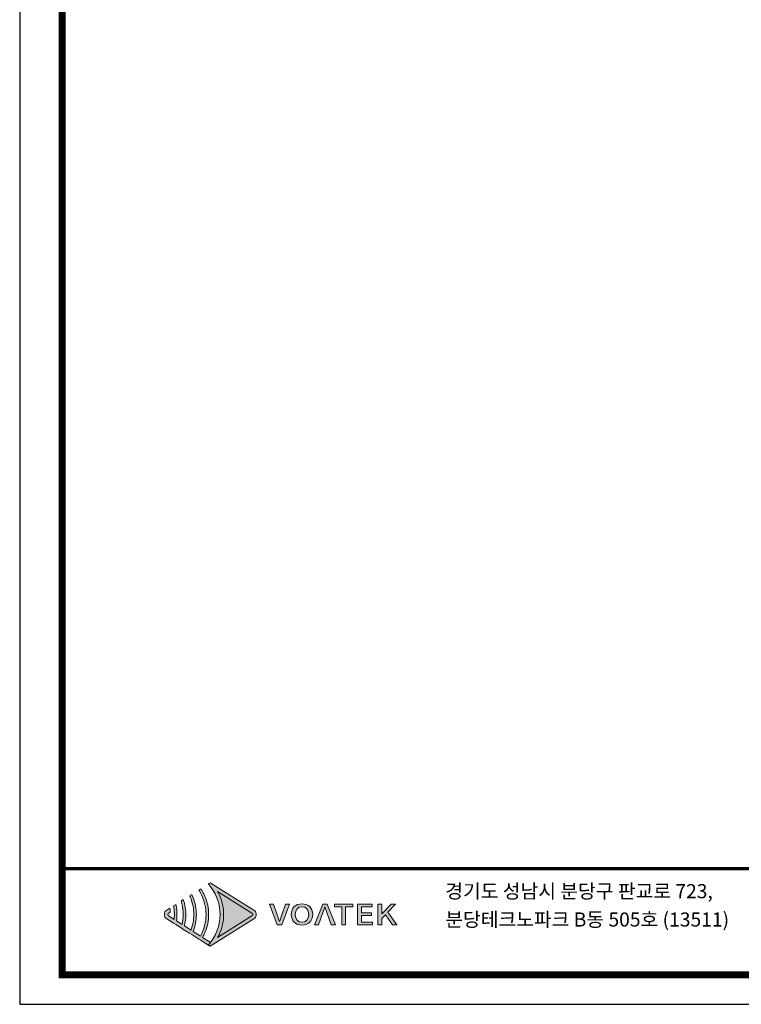
# Model space of a CAD drawing. Units: millimetres. Extents: x -484 to 3656, y -768 to 2150.
# Drawn here: x -484 to 585, y -768 to 691 of the extents above; entities that cross this region are included whole.
import ezdxf

# ---------------------------------------------------------------- set-up
doc = ezdxf.new("R2010")
doc.units = ezdxf.units.MM
doc.layers.add('Layer 1', color=7, linetype='Continuous')
doc.styles.get("Standard").update_dxf_attribs({"font": 'malgun.ttf'})

# ---------------------------------------------------------------- blocks, each defined once
blk = doc.blocks.new('도각')
at = {"true_color": 0xe4720a}
h = blk.add_hatch(color=32, dxfattribs=at)
h.dxf.hatch_style = 1
edge = h.paths.add_edge_path()
edge.add_spline(control_points=[(9538, 7695), (9538, 7747), (9512, 7795), (9467, 7823), (9467, 7823), (9154, 8021), (8840, 8218)], knot_values=[3, 3, 3, 3, 4, 4, 4, 4.5, 4.5, 4.5, 4.5], degree=3, periodic=0)
edge.add_spline(control_points=[(8840, 8218), (8526, 8416), (8212, 8614), (8212, 8614)], knot_values=[4.5, 4.5, 4.5, 4.5, 5, 5, 5, 5], degree=3, periodic=0)
edge.add_spline(control_points=[(8212, 8614), (8212, 8614), (8208, 8612), (8208, 8612)], knot_values=[5.00001, 5.00001, 5.00001, 5.00001, 5.99999, 5.99999, 5.99999, 5.99999], degree=3, periodic=0)
edge.add_spline(control_points=[(8208, 8612), (8208, 8612), (8156, 8579), (8156, 8579)], knot_values=[6.00001, 6.00001, 6.00001, 6.00001, 7, 7, 7, 7], degree=3, periodic=0)
edge.add_spline(control_points=[(8156, 8579), (8172, 8561), (8187, 8543), (8202, 8525)], knot_values=[7, 7, 7, 7, 8, 8, 8, 8], degree=3, periodic=0)
edge.add_spline(control_points=[(8202, 8525), (8202, 8525), (8241, 8472), (8241, 8472)], knot_values=[8.00001, 8.00001, 8.00001, 8.00001, 9, 9, 9, 9], degree=3, periodic=0)
edge.add_spline(control_points=[(8241, 8472), (8405, 8249), (8496, 7978), (8497, 7707)], knot_values=[9, 9, 9, 9, 9.985907, 9.985907, 9.985907, 9.985907], degree=3, periodic=0)
edge.add_spline(control_points=[(8497, 7707), (8497, 7703), (8497, 7699), (8497, 7695)], knot_values=[9.985907, 9.985907, 9.985907, 9.985907, 9.999832, 9.999832, 9.999832, 9.999832], degree=3, periodic=0)
edge.add_line((8497, 7695), (8497, 7695))
edge.add_spline(control_points=[(8497, 7695), (8497, 7691), (8497, 7687), (8497, 7683)], knot_values=[11, 11, 11, 11, 11.014149, 11.014149, 11.014149, 11.014149], degree=3, periodic=0)
edge.add_spline(control_points=[(8497, 7683), (8496, 7412), (8405, 7141), (8241, 6918)], knot_values=[11.014149, 11.014149, 11.014149, 11.014149, 12, 12, 12, 12], degree=3, periodic=0)
edge.add_spline(control_points=[(8241, 6918), (8241, 6918), (8230, 6904), (8220, 6890)], knot_values=[12.00001, 12.00001, 12.00001, 12.00001, 12.517658, 12.517658, 12.517658, 12.517658], degree=3, periodic=0)
edge.add_spline(control_points=[(8220, 6890), (8221, 6890), (8221, 6889), (8221, 6889)], knot_values=[54.00001, 54.00001, 54.00001, 54.00001, 54.207017, 54.207017, 54.207017, 54.207017], degree=3, periodic=0)
edge.add_spline(control_points=[(8221, 6889), (8200, 6862), (8179, 6836), (8156, 6811)], knot_values=[53.000013, 53.000013, 53.000013, 53.000013, 54, 54, 54, 54], degree=3, periodic=0)
edge.add_spline(control_points=[(8156, 6811), (8156, 6811), (8208, 6778), (8208, 6778)], knot_values=[14.002478, 14.002478, 14.002478, 14.002478, 14.99999, 14.99999, 14.99999, 14.99999], degree=3, periodic=0)
edge.add_spline(control_points=[(8208, 6778), (8208, 6778), (8212, 6776), (8212, 6776)], knot_values=[0.00001, 0.00001, 0.00001, 0.00001, 0.99999, 0.99999, 0.99999, 0.99999], degree=3, periodic=0)
edge.add_spline(control_points=[(8212, 6776), (8212, 6776), (8212, 6776), (8212, 6776), (8212, 6776), (8212, 6776), (8212, 6776)], knot_values=[0.99999, 0.99999, 0.99999, 0.99999, 1, 1, 1, 1.00001, 1.00001, 1.00001, 1.00001], degree=3, periodic=0)
edge.add_spline(control_points=[(8212, 6776), (8212, 6776), (9467, 7567), (9467, 7567)], knot_values=[1.00001, 1.00001, 1.00001, 1.00001, 2, 2, 2, 2], degree=3, periodic=0)
edge.add_spline(control_points=[(9467, 7567), (9512, 7595), (9538, 7643), (9538, 7695)], knot_values=[2, 2, 2, 2, 3, 3, 3, 3], degree=3, periodic=0)
at = {"layer": 'Layer 1', "true_color": 0xffffff}
h = blk.add_hatch(color=7, dxfattribs=at)
h.dxf.hatch_style = 2
edge = h.paths.add_edge_path()
edge.add_spline(control_points=[(9414, 7652), (9414, 7652), (8420, 7026), (8420, 7026), (8446, 7072), (8470, 7119), (8491, 7167), (8560, 7331), (8597, 7513), (8598, 7695), (8597, 7877), (8560, 8059), (8491, 8222), (8470, 8270), (8446, 8318), (8420, 8364), (8420, 8364), (9414, 7738), (9414, 7738), (9429, 7728), (9437, 7713), (9437, 7695), (9437, 7677), (9429, 7662), (9414, 7652)], knot_values=[0, 0, 0, 0, 1, 1, 1, 2, 2, 2, 3, 3, 3, 4, 4, 4, 5, 5, 5, 6, 6, 6, 7, 7, 7, 8, 8, 8, 8], degree=3, periodic=0)
edge = h.paths.add_edge_path()
edge.add_spline(control_points=[(8208, 6778), (8208, 6778), (8212, 6776), (8212, 6776), (8212, 6776), (9467, 7567), (9467, 7567), (9512, 7595), (9538, 7643), (9538, 7695), (9538, 7747), (9512, 7795), (9467, 7823), (9467, 7823), (8212, 8614), (8212, 8614), (8212, 8614), (8208, 8612), (8208, 8612), (8208, 8612), (8156, 8579), (8156, 8579), (8172, 8561), (8187, 8543), (8202, 8525), (8202, 8525), (8241, 8472), (8241, 8472), (8407, 8246), (8498, 7970), (8497, 7695), (8497, 7695), (8497, 7695), (8497, 7695), (8498, 7420), (8407, 7144), (8241, 6918), (8241, 6918), (8202, 6865), (8202, 6865), (8187, 6847), (8172, 6829), (8156, 6811), (8156, 6811), (8208, 6778), (8208, 6778)], knot_values=[0, 0, 0, 0, 1, 1, 1, 2, 2, 2, 3, 3, 3, 4, 4, 4, 5, 5, 5, 6, 6, 6, 7, 7, 7, 8, 8, 8, 9, 9, 9, 10, 10, 10, 11, 11, 11, 12, 12, 12, 13, 13, 13, 14, 14, 14, 15, 15, 15, 15], degree=3, periodic=0)
edge.add_line((8208, 6778), (8208, 6778))
at = {"layer": 'Layer 1', "true_color": 0x9a9695}
h = blk.add_hatch(color=252, dxfattribs=at)
h.dxf.hatch_style = 2
edge = h.paths.add_edge_path()
edge.add_spline(control_points=[(8212, 6895), (8212, 6895), (7991, 7034), (7991, 7034), (8016, 7079), (8039, 7125), (8060, 7172), (8129, 7337), (8165, 7516), (8166, 7695), (8165, 7874), (8129, 8053), (8059, 8217), (8039, 8265), (8016, 8311), (7991, 8355), (7974, 8385), (7957, 8413), (7938, 8441), (7938, 8441), (7882, 8406), (7882, 8406), (7900, 8377), (7917, 8348), (7933, 8319), (8035, 8127), (8091, 7912), (8090, 7695), (8091, 7478), (8035, 7262), (7933, 7071), (7933, 7071), (7718, 7207), (7718, 7207), (7778, 7362), (7809, 7528), (7810, 7695), (7809, 7861), (7778, 8028), (7718, 8183), (7713, 8195), (7709, 8206), (7704, 8217), (7696, 8237), (7687, 8257), (7677, 8277), (7677, 8277), (7617, 8239), (7617, 8239), (7631, 8208), (7644, 8176), (7656, 8144), (7708, 8000), (7736, 7848), (7735, 7695), (7735, 7542), (7708, 7389), (7656, 7246), (7656, 7246), (7464, 7366), (7464, 7366), (7491, 7474), (7505, 7584), (7506, 7695), (7505, 7805), (7491, 7916), (7464, 8023), (7456, 8057), (7446, 8091), (7434, 8124), (7434, 8124), (7371, 8084), (7371, 8084), (7382, 8050), (7390, 8016), (7398, 7982), (7419, 7888), (7430, 7791), (7430, 7695), (7430, 7598), (7419, 7502), (7398, 7408), (7398, 7408), (7237, 7509), (7237, 7509), (7246, 7571), (7251, 7633), (7251, 7695), (7251, 7757), (7246, 7819), (7237, 7880), (7232, 7916), (7226, 7952), (7218, 7987), (7218, 7987), (7152, 7946), (7152, 7946), (7159, 7910), (7164, 7873), (7168, 7837), (7173, 7790), (7176, 7742), (7176, 7695), (7176, 7647), (7173, 7600), (7168, 7553), (7168, 7553), (7011, 7652), (7011, 7652), (6996, 7662), (6987, 7677), (6987, 7695), (6987, 7713), (6996, 7728), (7011, 7738), (7011, 7738), (7057, 7767), (7057, 7767), (7057, 7780), (7056, 7793), (7055, 7805), (7053, 7830), (7049, 7854), (7045, 7878), (7045, 7878), (6957, 7823), (6957, 7823), (6913, 7795), (6886, 7747), (6886, 7695), (6886, 7643), (6913, 7595), (6957, 7567), (6957, 7567), (7152, 7444), (7152, 7444), (7152, 7444), (7218, 7402), (7218, 7402), (7218, 7402), (7371, 7306), (7371, 7306), (7371, 7306), (7434, 7266), (7434, 7266), (7434, 7266), (7617, 7151), (7617, 7151), (7617, 7151), (7677, 7113), (7677, 7113), (7677, 7113), (7882, 6984), (7882, 6984), (7882, 6984), (7938, 6949), (7938, 6949), (7938, 6949), (8156, 6811), (8156, 6811), (8179, 6836), (8200, 6862), (8221, 6889), (8221, 6889), (8212, 6895), (8212, 6895)], knot_values=[0, 0, 0, 0, 1, 1, 1, 2, 2, 2, 3, 3, 3, 4, 4, 4, 5, 5, 5, 6, 6, 6, 7, 7, 7, 8, 8, 8, 9, 9, 9, 10, 10, 10, 11, 11, 11, 12, 12, 12, 13, 13, 13, 14, 14, 14, 15, 15, 15, 16, 16, 16, 17, 17, 17, 18, 18, 18, 19, 19, 19, 20, 20, 20, 21, 21, 21, 22, 22, 22, 23, 23, 23, 24, 24, 24, 25, 25, 25, 26, 26, 26, 27, 27, 27, 28, 28, 28, 29, 29, 29, 30, 30, 30, 31, 31, 31, 32, 32, 32, 33, 33, 33, 34, 34, 34, 35, 35, 35, 36, 36, 36, 37, 37, 37, 38, 38, 38, 39, 39, 39, 40, 40, 40, 41, 41, 41, 42, 42, 42, 43, 43, 43, 44, 44, 44, 45, 45, 45, 46, 46, 46, 47, 47, 47, 48, 48, 48, 49, 49, 49, 50, 50, 50, 51, 51, 51, 52, 52, 52, 53, 53, 53, 54, 54, 54, 55, 55, 55, 55], degree=3, periodic=0)
at = {"layer": 'Layer 1', "true_color": 0xe4720a}
h = blk.add_hatch(color=32, dxfattribs=at)
h.dxf.hatch_style = 2
edge = h.paths.add_edge_path()
edge.add_spline(control_points=[(10279, 7684), (10256, 7616), (10238, 7558), (10214, 7490), (10214, 7490), (10209, 7490), (10209, 7490), (10184, 7558), (10168, 7616), (10144, 7684), (10144, 7684), (10039, 7991), (10039, 7991), (10039, 7991), (9920, 7991), (9920, 7991), (9920, 7991), (10143, 7398), (10143, 7398), (10143, 7398), (10276, 7398), (10276, 7398), (10276, 7398), (10499, 7991), (10499, 7991), (10499, 7991), (10384, 7991), (10384, 7991), (10384, 7991), (10279, 7684), (10279, 7684)], knot_values=[0, 0, 0, 0, 1, 1, 1, 2, 2, 2, 3, 3, 3, 4, 4, 4, 5, 5, 5, 6, 6, 6, 7, 7, 7, 8, 8, 8, 9, 9, 9, 10, 10, 10, 10], degree=3, periodic=0)
h = blk.add_hatch(color=32, dxfattribs=at)
h.dxf.hatch_style = 2
edge = h.paths.add_edge_path()
edge.add_spline(control_points=[(10861, 8003), (10678, 8003), (10551, 7888), (10551, 7697), (10551, 7506), (10678, 7387), (10861, 7387), (11043, 7387), (11171, 7506), (11171, 7697), (11171, 7888), (11043, 8003), (10861, 8003)], knot_values=[0, 0, 0, 0, 1, 1, 1, 2, 2, 2, 3, 3, 3, 4, 4, 4, 4], degree=3, periodic=0)
edge = h.paths.add_edge_path()
edge.add_spline(control_points=[(10861, 7469), (10742, 7469), (10666, 7557), (10666, 7697), (10666, 7836), (10742, 7921), (10861, 7921), (10979, 7921), (11056, 7836), (11056, 7697), (11056, 7557), (10979, 7469), (10861, 7469)], knot_values=[0, 0, 0, 0, 1, 1, 1, 2, 2, 2, 3, 3, 3, 4, 4, 4, 4], degree=3, periodic=0)
h = blk.add_hatch(color=32, dxfattribs=at)
h.dxf.hatch_style = 2
h.paths.add_polyline_path([(11461, 7991), (11224, 7398), (11339, 7398), (11521, 7918), (11707, 7398), (11827, 7398), (11590, 7991)])
h = blk.add_hatch(color=32, dxfattribs=at)
h.dxf.hatch_style = 2
h.paths.add_polyline_path([(11800, 7913), (12009, 7913), (12009, 7398), (12122, 7398), (12122, 7913), (12332, 7913), (12332, 7991), (11800, 7991)])
h = blk.add_hatch(color=32, dxfattribs=at)
h.dxf.hatch_style = 2
h.paths.add_polyline_path([(12577, 7669), (12865, 7669), (12865, 7748), (12577, 7748), (12577, 7913), (12885, 7913), (12885, 7991), (12464, 7991), (12464, 7398), (12896, 7398), (12896, 7477), (12577, 7477)])
h = blk.add_hatch(color=32, dxfattribs=at)
h.dxf.hatch_style = 2
h.paths.add_polyline_path([(13345, 7762), (13566, 7991), (13441, 7991), (13170, 7711), (13167, 7711), (13167, 7991), (13055, 7991), (13055, 7398), (13167, 7398), (13167, 7577), (13276, 7688), (13478, 7398), (13603, 7398)])
at = {"color": 30, "true_color": 0xf26722}
for p, q in [((8497, 7707), (8497, 7683)), ((8497, 7695), (8497, 7695)), ((8497, 7695), (8497, 7695)), ((8208, 6778), (8156, 6811)), ((8212, 6776), (8208, 6778)), ((8209, 6778), (8208, 6778)), ((8208, 6778), (8208, 6778)), ((8208, 6778), (8208, 6778)), ((8209, 6778), (8208, 6778)), ((8208, 6778), (8208, 6778)), ((8208, 6778), (8208, 6778)), ((8208, 6778), (8208, 6778)), ((8208, 6778), (8208, 6778))]:
    blk.add_line(p, q, dxfattribs=at)
at = {"color": 0}
blk.add_lwpolyline([(83409, 62000), (2709, 62000), (2709, 5100), (83409, 5100)], close=True, dxfattribs=at)
at = {"color": 0, "const_width": 204}
blk.add_lwpolyline([(3938, 61146), (82180, 61146), (82180, 5954), (3938, 5954)], close=True, dxfattribs=at)
at = {"color": 0, "const_width": 102}
blk.add_lwpolyline([(3938, 9019), (82180, 9019)], dxfattribs=at)
at = {"layer": 'Layer 1', "lineweight": 0}
for points in [[(11461, 7991), (11224, 7398), (11339, 7398), (11521, 7918), (11707, 7398), (11827, 7398), (11590, 7991), (11461, 7991)], [(11800, 7913), (12009, 7913), (12009, 7398), (12122, 7398), (12122, 7913), (12332, 7913), (12332, 7991), (11800, 7991), (11800, 7913)], [(12577, 7669), (12865, 7669), (12865, 7748), (12577, 7748), (12577, 7913), (12885, 7913), (12885, 7991), (12464, 7991), (12464, 7398), (12896, 7398), (12896, 7477), (12577, 7477), (12577, 7669)], [(13345, 7762), (13566, 7991), (13441, 7991), (13170, 7711), (13167, 7711), (13167, 7991), (13055, 7991), (13055, 7398), (13167, 7398), (13167, 7577), (13276, 7688), (13478, 7398), (13603, 7398), (13345, 7762)]]:
    blk.add_lwpolyline(points, dxfattribs=at)
at = {"layer": 'Layer 1', "color": 30, "lineweight": 0, "true_color": 0xf26722}
blk.add_open_spline([(8208, 6778), (8208, 6778), (8212, 6776), (8212, 6776), (8212, 6776), (9467, 7567), (9467, 7567), (9512, 7595), (9538, 7643), (9538, 7695), (9538, 7747), (9512, 7795), (9467, 7823), (9467, 7823), (8212, 8614), (8212, 8614), (8212, 8614), (8208, 8612), (8208, 8612), (8208, 8612), (8156, 8579), (8156, 8579), (8172, 8561), (8187, 8543), (8202, 8525), (8202, 8525), (8241, 8472), (8241, 8472), (8407, 8246), (8498, 7970), (8497, 7695), (8497, 7695), (8497, 7695), (8497, 7695), (8498, 7420), (8407, 7144), (8241, 6918), (8241, 6918), (8202, 6865), (8202, 6865), (8187, 6847), (8172, 6829), (8156, 6811), (8156, 6811), (8208, 6778), (8208, 6778)], degree=3, knots=[0, 0, 0, 0, 1, 1, 1, 2, 2, 2, 3, 3, 3, 4, 4, 4, 5, 5, 5, 6, 6, 6, 7, 7, 7, 8, 8, 8, 9, 9, 9, 10, 10, 10, 11, 11, 11, 12, 12, 12, 13, 13, 13, 14, 14, 14, 15, 15, 15, 15], dxfattribs=at)
at = {"layer": 'Layer 1', "lineweight": 0}
for points, knots in [([(8212, 6895), (8212, 6895), (7991, 7034), (7991, 7034), (8016, 7079), (8039, 7125), (8060, 7172), (8129, 7337), (8165, 7516), (8166, 7695), (8165, 7874), (8129, 8053), (8059, 8217), (8039, 8265), (8016, 8311), (7991, 8355), (7974, 8385), (7957, 8413), (7938, 8441), (7938, 8441), (7882, 8406), (7882, 8406), (7900, 8377), (7917, 8348), (7933, 8319), (8035, 8127), (8091, 7912), (8090, 7695), (8091, 7478), (8035, 7262), (7933, 7071), (7933, 7071), (7718, 7207), (7718, 7207), (7778, 7362), (7809, 7528), (7810, 7695), (7809, 7861), (7778, 8028), (7718, 8183), (7713, 8195), (7709, 8206), (7704, 8217), (7696, 8237), (7687, 8257), (7677, 8277), (7677, 8277), (7617, 8239), (7617, 8239), (7631, 8208), (7644, 8176), (7656, 8144), (7708, 8000), (7736, 7848), (7735, 7695), (7735, 7542), (7708, 7389), (7656, 7246), (7656, 7246), (7464, 7366), (7464, 7366), (7491, 7474), (7505, 7584), (7506, 7695), (7505, 7805), (7491, 7916), (7464, 8023), (7456, 8057), (7446, 8091), (7434, 8124), (7434, 8124), (7371, 8084), (7371, 8084), (7382, 8050), (7390, 8016), (7398, 7982), (7419, 7888), (7430, 7791), (7430, 7695), (7430, 7598), (7419, 7502), (7398, 7408), (7398, 7408), (7237, 7509), (7237, 7509), (7246, 7571), (7251, 7633), (7251, 7695), (7251, 7757), (7246, 7819), (7237, 7880), (7232, 7916), (7226, 7952), (7218, 7987), (7218, 7987), (7152, 7946), (7152, 7946), (7159, 7910), (7164, 7873), (7168, 7837), (7173, 7790), (7176, 7742), (7176, 7695), (7176, 7647), (7173, 7600), (7168, 7553), (7168, 7553), (7011, 7652), (7011, 7652), (6996, 7662), (6987, 7677), (6987, 7695), (6987, 7713), (6996, 7728), (7011, 7738), (7011, 7738), (7057, 7767), (7057, 7767), (7057, 7780), (7056, 7793), (7055, 7805), (7053, 7830), (7049, 7854), (7045, 7878), (7045, 7878), (6957, 7823), (6957, 7823), (6913, 7795), (6886, 7747), (6886, 7695), (6886, 7643), (6913, 7595), (6957, 7567), (6957, 7567), (7152, 7444), (7152, 7444), (7152, 7444), (7218, 7402), (7218, 7402), (7218, 7402), (7371, 7306), (7371, 7306), (7371, 7306), (7434, 7266), (7434, 7266), (7434, 7266), (7617, 7151), (7617, 7151), (7617, 7151), (7677, 7113), (7677, 7113), (7677, 7113), (7882, 6984), (7882, 6984), (7882, 6984), (7938, 6949), (7938, 6949), (7938, 6949), (8156, 6811), (8156, 6811), (8179, 6836), (8200, 6862), (8221, 6889), (8221, 6889), (8212, 6895), (8212, 6895)], [0, 0, 0, 0, 1, 1, 1, 2, 2, 2, 3, 3, 3, 4, 4, 4, 5, 5, 5, 6, 6, 6, 7, 7, 7, 8, 8, 8, 9, 9, 9, 10, 10, 10, 11, 11, 11, 12, 12, 12, 13, 13, 13, 14, 14, 14, 15, 15, 15, 16, 16, 16, 17, 17, 17, 18, 18, 18, 19, 19, 19, 20, 20, 20, 21, 21, 21, 22, 22, 22, 23, 23, 23, 24, 24, 24, 25, 25, 25, 26, 26, 26, 27, 27, 27, 28, 28, 28, 29, 29, 29, 30, 30, 30, 31, 31, 31, 32, 32, 32, 33, 33, 33, 34, 34, 34, 35, 35, 35, 36, 36, 36, 37, 37, 37, 38, 38, 38, 39, 39, 39, 40, 40, 40, 41, 41, 41, 42, 42, 42, 43, 43, 43, 44, 44, 44, 45, 45, 45, 46, 46, 46, 47, 47, 47, 48, 48, 48, 49, 49, 49, 50, 50, 50, 51, 51, 51, 52, 52, 52, 53, 53, 53, 54, 54, 54, 55, 55, 55, 55]), ([(9414, 7652), (9414, 7652), (8420, 7026), (8420, 7026), (8446, 7072), (8470, 7119), (8491, 7167), (8560, 7331), (8597, 7513), (8598, 7695), (8597, 7877), (8560, 8059), (8491, 8222), (8470, 8270), (8446, 8318), (8420, 8364), (8420, 8364), (9414, 7738), (9414, 7738), (9429, 7728), (9437, 7713), (9437, 7695), (9437, 7677), (9429, 7662), (9414, 7652)], [0, 0, 0, 0, 1, 1, 1, 2, 2, 2, 3, 3, 3, 4, 4, 4, 5, 5, 5, 6, 6, 6, 7, 7, 7, 8, 8, 8, 8]), ([(10279, 7684), (10256, 7616), (10238, 7558), (10214, 7490), (10214, 7490), (10209, 7490), (10209, 7490), (10184, 7558), (10168, 7616), (10144, 7684), (10144, 7684), (10039, 7991), (10039, 7991), (10039, 7991), (9920, 7991), (9920, 7991), (9920, 7991), (10143, 7398), (10143, 7398), (10143, 7398), (10276, 7398), (10276, 7398), (10276, 7398), (10499, 7991), (10499, 7991), (10499, 7991), (10384, 7991), (10384, 7991), (10384, 7991), (10279, 7684), (10279, 7684)], [0, 0, 0, 0, 1, 1, 1, 2, 2, 2, 3, 3, 3, 4, 4, 4, 5, 5, 5, 6, 6, 6, 7, 7, 7, 8, 8, 8, 9, 9, 9, 10, 10, 10, 10]), ([(10861, 8003), (10678, 8003), (10551, 7888), (10551, 7697), (10551, 7506), (10678, 7387), (10861, 7387), (11043, 7387), (11171, 7506), (11171, 7697), (11171, 7888), (11043, 8003), (10861, 8003)], [0, 0, 0, 0, 1, 1, 1, 2, 2, 2, 3, 3, 3, 4, 4, 4, 4]), ([(10861, 7469), (10742, 7469), (10666, 7557), (10666, 7697), (10666, 7836), (10742, 7921), (10861, 7921), (10979, 7921), (11056, 7836), (11056, 7697), (11056, 7557), (10979, 7469), (10861, 7469)], [0, 0, 0, 0, 1, 1, 1, 2, 2, 2, 3, 3, 3, 4, 4, 4, 4])]:
    blk.add_open_spline(points, degree=3, knots=knots, dxfattribs=at)
at = {"color": 0, "linetype": 'Continuous'}
for s, p in [('경기도 성남시 분당구 판교로 723,', (14999, 8165)), ('분당테크노파크 B동 505호 (13511)', (14999, 7347))]:
    blk.add_text(s, height=408.04, dxfattribs=at).set_placement(p)

msp = doc.modelspace()

# ---------------------------------------------------------------- block references
at = {"layer": 'Layer 1', "xscale": 0.05129211655530364, "yscale": 0.05129211655530364, "zscale": 0.05129211655530364}
msp.add_blockref('도각', (-622.58, -1029.96), dxfattribs=at)

doc.saveas('drawing.dxf')
